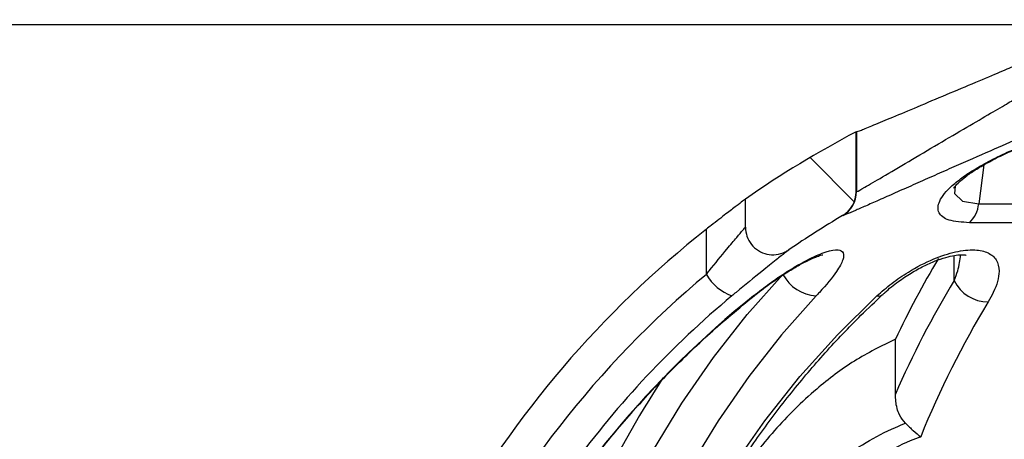
# Model space of a CAD drawing. Units: millimetres. Extents: x 62 to 190, y 4 to 205.
# Drawn here: x 105 to 135, y 65 to 77 of the extents above; entities that cross this region are included whole.
import ezdxf

# ---------------------------------------------------------------- set-up
doc = ezdxf.new("R2010")
doc.units = ezdxf.units.MM
doc.layers.add('DIMENSIONS', color=7, linetype='Continuous')
doc.styles.add('SLDTEXTSTYLE1', font='TXT', dxfattribs={"width": 0.7})
doc.dimstyles.new('SLDDIMSTYLE0', dxfattribs={"dimtxt": 6.0452, "dimasz": 2.116667, "dimexe": 0, "dimexo": 0.0625, "dimgap": 1.5113, "dimtad": 0, "dimtih": 1, "dimtoh": 1, "dimdec": 0, "dimlfac": 3, "dimrnd": 1e-09, "dimzin": 12, "dimdsep": 46, "dimtxsty": 'SLDTEXTSTYLE1', "dimsah": 1, "dimcen": 0.09, "dimadec": 0, "dimazin": 3, "dimtfac": 1, "dimtdec": 0, "dimtofl": 0, "dimtmove": 0, "dimatfit": 3, "dimfxl": 0, "dimfrac": 2, "dimtolj": 1, "dimtzin": 12, "dimarcsym": 0})
doc.dimstyles.new('SLDDIMSTYLE1', dxfattribs={"dimtxt": 6.0452, "dimasz": 2.116667, "dimexe": 0, "dimexo": 0.0625, "dimgap": 1.5113, "dimtad": 0, "dimtih": 1, "dimtoh": 1, "dimdec": 0, "dimlfac": 3, "dimrnd": 1e-09, "dimzin": 12, "dimdsep": 46, "dimtxsty": 'SLDTEXTSTYLE1', "dimsah": 1, "dimcen": 0.09, "dimadec": 0, "dimazin": 3, "dimtfac": 1, "dimtdec": 0, "dimtmove": 0, "dimatfit": 0, "dimfxl": 0, "dimfrac": 2, "dimtolj": 1, "dimtzin": 12, "dimarcsym": 0})

# ---------------------------------------------------------------- blocks, each defined once
blk = doc.blocks.new('_D')
at = {"layer": 'DIMENSIONS'}
for p, q in [((101.459, 53.314), (101.459, 93.147)), ((101.459, 93.147), (136.128, 93.147)), ((188.459, 93.147), (153.759, 93.147)), ((188.459, 53.314), (188.459, 93.147))]:
    blk.add_line(p, q, dxfattribs=at)
for points in [[(101.459, 93.147), (107.504, 92.217), (107.504, 94.077)], [(188.459, 93.147), (182.413, 94.077), (182.413, 92.217)]]:
    blk.add_solid(points, dxfattribs=at)
at = {"layer": 'DIMENSIONS', "char_height": 4.7625, "attachment_point": 1, "style": 'SLDTEXTSTYLE1'}
for s, insert in [('%%c', (136.128, 95.437)), ('261', (143.149, 95.437))]:
    blk.add_mtext(s, dxfattribs=dict(at, insert=insert))
blk = doc.blocks.new('_D_1')
at = {"layer": 'DIMENSIONS'}
for p, q in [((83.384, 77.147), (83.384, 88.773)), ((139.459, 77.147), (83.384, 77.147)), ((101.625, 53.481), (83.384, 53.481)), ((83.384, 53.481), (83.384, 41.855))]:
    blk.add_line(p, q, dxfattribs=at)
for points in [[(83.384, 77.147), (84.314, 83.192), (82.454, 83.192)], [(83.384, 53.481), (82.454, 47.435), (84.314, 47.435)]]:
    blk.add_solid(points, dxfattribs=at)
at = {"layer": 'DIMENSIONS', "insert": (79.848, 66.566), "char_height": 4.7625, "attachment_point": 1, "style": 'SLDTEXTSTYLE1'}
blk.add_mtext('71', dxfattribs=at)

msp = doc.modelspace()

# ---------------------------------------------------------------- hatches: boundary and pattern name
at = {"linetype": 'Continuous', "lineweight": 18}
h = msp.add_hatch(dxfattribs=at)
h.set_pattern_fill('ANSI31', angle=90, style=0)
edge = h.paths.add_edge_path(flags=0)
edge.add_spline(control_points=[(126.959, 71.062), (126.959, 70.968), (126.975, 70.874), (127.005, 70.786), (127.036, 70.698), (127.083, 70.614), (127.141, 70.541), (127.199, 70.468), (127.271, 70.404), (127.35, 70.355), (127.429, 70.305), (127.518, 70.269), (127.609, 70.249), (127.7, 70.228), (127.796, 70.223), (127.888, 70.234), (127.981, 70.245), (128.073, 70.272), (128.157, 70.312), (128.194, 70.33), (128.229, 70.351), (128.263, 70.374)], knot_values=[0, 0, 0, 0, 0.000839, 0.000839, 0.000839, 0.001679, 0.001679, 0.001679, 0.002518, 0.002518, 0.002518, 0.003358, 0.003358, 0.003358, 0.004197, 0.004197, 0.004197, 0.005037, 0.005037, 0.005037, 0.0054, 0.0054, 0.0054, 0.0054], weights=[1, 1, 1, 1, 1, 1, 1, 1, 1, 1, 1, 1, 1, 1, 1, 1, 1, 1, 1, 1, 1, 1], degree=3, periodic=0)
edge.add_arc((144.959, 46.013), 29.533, 120.6923, 124.424, ccw=False)
edge.add_arc((129.459, 72.126), 0.833, 300.6923, 360)
edge.add_line((130.292, 72.126), (130.292, 73.928))
edge.add_arc((144.959, 46.013), 31.533, 117.7177, 124.8077)
edge.add_line((126.959, 71.904), (126.959, 71.062))

# ---------------------------------------------------------------- linework, layer by layer
at = {"color": 7, "linetype": 'Continuous', "lineweight": 25}
for p, q in [((130.292, 73.928), (130.301, 73.928)), ((130.292, 72.126), (130.292, 73.928)), ((130.301, 73.928), (130.301, 72.126)), ((130.292, 72.126), (130.301, 72.126)), ((126.959, 71.062), (126.959, 71.904)), ((129.893, 71.409), (129.884, 71.409)), ((125.785, 69.639), (125.785, 70.996)), ((131.473, 66.035), (131.473, 67.687))]:
    msp.add_line(p, q, dxfattribs=at)
at = {"color": 8, "linetype": 'Continuous', "lineweight": 25}
for p, q in [((134.131, 72.93), (133.98, 71.758)), ((133.98, 71.758), (144.959, 71.758)), ((144.959, 71.192), (133.699, 71.192)), ((133.243, 69.455), (133.243, 70.206)), ((127.218, 68.989), (127.198, 68.991))]:
    msp.add_line(p, q, dxfattribs=at)
at = {"color": 8, "linetype": 'Continuous', "lineweight": 25, "flags": 128}
msp.add_lwpolyline([(133.27, 72.296), (133.252, 72.069), (133.488, 71.84), (133.98, 71.758), (133.98, 71.758), (133.98, 71.758)], dxfattribs=at)
at = {"color": 7, "linetype": 'Continuous', "lineweight": 25, "flags": 128}
for points in [[(119.613, 48.814), (119.787, 50.671), (120.047, 52.51), (120.393, 54.324), (120.822, 56.106), (121.334, 57.85), (121.926, 59.547), (122.596, 61.193), (123.341, 62.781), (124.159, 64.304), (125.047, 65.757), (126, 67.134), (127.016, 68.429), (128.09, 69.639)], [(129.087, 68.99), (128.046, 67.818), (127.061, 66.562), (126.136, 65.228), (125.275, 63.821), (124.481, 62.345), (123.757, 60.808), (123.106, 59.213), (122.53, 57.568), (122.032, 55.88), (121.613, 54.153), (121.275, 52.395), (121.02, 50.613), (120.848, 48.814)], [(121.508, 48.814), (121.704, 50.613), (121.996, 52.395), (122.381, 54.153), (122.86, 55.88), (123.429, 57.569), (124.086, 59.213), (124.829, 60.808), (125.656, 62.346), (126.563, 63.821), (127.546, 65.229), (128.602, 66.563), (129.727, 67.818), (130.916, 68.991)]]:
    msp.add_lwpolyline(points, dxfattribs=at)
at = {"color": 7, "linetype": 'Continuous', "lineweight": 25}
for centre, radius, start, end in [((144.959, 46.013), 31.533, 117.7177, 124.8077), ((129.459, 72.126), 0.833, 300.6923, 0), ((129.467, 72.126), 0.833, 300.716, 0.0064), ((133.1, 71.842), 0.884, 312.6527, 354.5268), ((144.959, 46.013), 29.533, 120.6923, 124.424), ((144.944, 46.765), 30.891, 128.3321, 150.6141), ((157.945, 55.144), 29.292, 149.2632, 154.6468), ((127.053, 70.361), 1.46, 209.6473, 249.8548), ((129.172, 70.211), 1.224, 207.8901, 266.027), ((158.08, 54.44), 29.023, 148.8445, 156.4527), ((134.257, 69.934), 1.122, 205.2411, 270.4509), ((145.603, 46.051), 29.41, 128.7413, 174.61), ((144.974, 46.889), 28.773, 129.8144, 143.815), ((159.156, 53.812), 29.06, 148.9243, 157.8843), ((152.945, 48.086), 33.916, 147.0745, 161.4368)]:
    msp.add_arc(centre, radius, start, end, dxfattribs=at)
at = {"color": 8, "linetype": 'Continuous', "lineweight": 25}
for centre, radius, start, end in [((144.962, 46.684), 29.911, 129.877, 154.3149), ((130.965, 69.172), 0.188, 254.7442, 309.6653)]:
    msp.add_arc(centre, radius, start, end, dxfattribs=at)
at = {"color": 7, "linetype": 'Continuous', "lineweight": 25}
for points, knots in [([(130.301, 73.928), (130.335, 73.938), (130.402, 73.96), (130.805, 74.124), (131.39, 74.368), (132.151, 74.688), (133.026, 75.056), (133.908, 75.426), (134.656, 75.741), (135.144, 75.95), (135.297, 76.021), (135.297, 76.026), (135.297, 76.026)], [0, 0, 0, 0, 0.097761, 0.195411, 0.296516, 0.40562, 0.522869, 0.644845, 0.765342, 0.878654, 0.98309, 1, 1, 1, 1]), ([(136.373, 74.269), (136.353, 74.256), (136.313, 74.229), (135.852, 74.021), (135.142, 73.709), (134.191, 73.293), (133.271, 72.888), (132.505, 72.55), (131.934, 72.297), (131.393, 72.056), (130.918, 71.846), (130.516, 71.668), (130.122, 71.496), (129.925, 71.415), (129.898, 71.41), (129.893, 71.409)], [0, 0, 0, 0, 0.0965, 0.19289, 0.292318, 0.399105, 0.514162, 0.574065, 0.635694, 0.695603, 0.757461, 0.813785, 0.872093, 0.975368, 1, 1, 1, 1]), ([(133.699, 71.192), (133.475, 71.208), (133.027, 71.24), (132.734, 71.482), (132.754, 71.842), (133.074, 72.232), (133.514, 72.581), (133.948, 72.861), (134.469, 73.143), (135.056, 73.413), (135.695, 73.665), (136.34, 73.88), (136.984, 74.058), (137.574, 74.189), (138.118, 74.276), (138.524, 74.315), (138.74, 74.318), (138.814, 74.32)], [0, 0, 0, 0, 0.0943, 0.188455, 0.287009, 0.394789, 0.452851, 0.512454, 0.573049, 0.635449, 0.695025, 0.756581, 0.812026, 0.869394, 0.919996, 0.972274, 1, 1, 1, 1]), ([(133.225, 72.232), (133.224, 72.23), (133.22, 72.223), (133.27, 72.296), (133.387, 72.416), (133.587, 72.583), (133.874, 72.783), (134.243, 73.002), (134.687, 73.229), (135.187, 73.453), (135.726, 73.663), (136.282, 73.85), (136.836, 74.008), (137.366, 74.133), (137.853, 74.221), (138.287, 74.272), (138.518, 74.286), (138.636, 74.285), (138.643, 74.285)], [0, 0, 0, 0, 0.024268, 0.07631, 0.133358, 0.197774, 0.266362, 0.339648, 0.415756, 0.492519, 0.569293, 0.645231, 0.719405, 0.792183, 0.862277, 0.930733, 0.996273, 1, 1, 1, 1]), ([(126.959, 71.904), (126.958, 71.904), (126.955, 71.901), (126.888, 71.851), (126.685, 71.695), (126.363, 71.448), (126.041, 71.198), (125.835, 71.036), (125.785, 70.996)], [0, 0, 0, 0, 0.039288, 0.23241, 0.428913, 0.650825, 0.916078, 1, 1, 1, 1]), ([(125.785, 69.639), (125.814, 69.675), (126.026, 69.94), (126.352, 70.339), (126.694, 70.749), (126.893, 70.984), (126.956, 71.058), (126.958, 71.061), (126.959, 71.062)], [0, 0, 0, 0, 0.054004, 0.397348, 0.616712, 0.800049, 0.972652, 1, 1, 1, 1]), ([(126.959, 71.062), (126.968, 70.968), (126.986, 70.78), (127.13, 70.531), (127.341, 70.341), (127.606, 70.233), (127.89, 70.218), (128.114, 70.282), (128.228, 70.353), (128.263, 70.374)], [0, 0, 0, 0, 0.1553138, 0.3106277, 0.4659415, 0.6212554, 0.7765692, 0.9318831, 1, 1, 1, 1]), ([(128.263, 70.374), (128.262, 70.374), (128.259, 70.371), (128.172, 70.303), (127.888, 70.078), (127.396, 69.685), (126.91, 69.289), (126.593, 69.026), (126.551, 68.99)], [0, 0, 0, 0, 0.030327, 0.220099, 0.412186, 0.629124, 0.950588, 1, 1, 1, 1]), ([(127.198, 68.991), (127.359, 69.116), (127.685, 69.37), (128.261, 69.76), (128.862, 70.106), (129.41, 70.338), (129.77, 70.399), (129.931, 70.303), (129.914, 70.078), (129.695, 69.685), (129.367, 69.289), (129.12, 69.026), (129.087, 68.99)], [0, 0, 0, 0, 0.088691, 0.180203, 0.305045, 0.409827, 0.515052, 0.60996, 0.706025, 0.814519, 0.975288, 1, 1, 1, 1]), ([(130.916, 68.991), (131.061, 69.118), (131.351, 69.372), (131.923, 69.761), (132.584, 70.106), (133.291, 70.338), (133.87, 70.399), (134.289, 70.303), (134.541, 70.078), (134.632, 69.685), (134.507, 69.234), (134.32, 68.907), (134.266, 68.812)], [0, 0, 0, 0, 0.086588, 0.173058, 0.292953, 0.393583, 0.494638, 0.585785, 0.678044, 0.782238, 0.936637, 1, 1, 1, 1]), ([(131.091, 69.027), (131.113, 69.049), (131.249, 69.185), (131.537, 69.408), (131.93, 69.675), (132.309, 69.884), (132.665, 70.044), (132.986, 70.153), (133.253, 70.213), (133.462, 70.233), (133.586, 70.221), (133.595, 70.217), (133.599, 70.215)], [0, 0, 0, 0, 0.031187, 0.190682, 0.323571, 0.446771, 0.557951, 0.659765, 0.75296, 0.837109, 0.925908, 1, 1, 1, 1]), ([(127.22, 68.987), (127.256, 69.017), (127.439, 69.169), (127.768, 69.407), (128.179, 69.684), (128.536, 69.897), (128.837, 70.057), (129.074, 70.161), (129.226, 70.216), (129.3, 70.229), (129.291, 70.228), (129.288, 70.228)], [0, 0, 0, 0, 0.045674, 0.236864, 0.394598, 0.540566, 0.670795, 0.787405, 0.886711, 0.9737, 1, 1, 1, 1]), ([(116.347, 48.813), (116.368, 49.032), (116.445, 49.813), (116.646, 51.149), (116.986, 52.809), (117.423, 54.446), (117.953, 56.056), (118.574, 57.631), (119.284, 59.169), (120.081, 60.662), (120.963, 62.106), (121.925, 63.497), (122.966, 64.829), (124.081, 66.099), (125.268, 67.301), (126.322, 68.258), (126.988, 68.801), (127.218, 68.989)], [0, 0, 0, 0, 0.028032, 0.099871, 0.171717, 0.243564, 0.315411, 0.387259, 0.459108, 0.530957, 0.602807, 0.674658, 0.746511, 0.818364, 0.890219, 0.962075, 1, 1, 1, 1]), ([(121.678, 48.813), (121.696, 49.037), (121.763, 49.822), (121.937, 51.16), (122.231, 52.818), (122.607, 54.453), (123.063, 56.06), (123.598, 57.633), (124.209, 59.168), (124.894, 60.659), (125.652, 62.101), (126.48, 63.489), (127.375, 64.82), (128.333, 66.088), (129.353, 67.288), (130.276, 68.263), (130.869, 68.822), (131.086, 69.028)], [0, 0, 0, 0, 0.028458, 0.099973, 0.171493, 0.243014, 0.314535, 0.386059, 0.457585, 0.529116, 0.600652, 0.672197, 0.743753, 0.815321, 0.886905, 0.958509, 1, 1, 1, 1]), ([(131.473, 67.687), (131.056, 67.481), (130.219, 67.069), (128.983, 66.129), (127.801, 64.958), (126.672, 63.491), (125.696, 61.849), (124.879, 60.049), (124.121, 57.848), (123.49, 55.223), (123.237, 53.173), (123.111, 52.147)], [0, 0, 0, 0, 0.074649, 0.149505, 0.244621, 0.33993, 0.448214, 0.556919, 0.665455, 0.832699, 1, 1, 1, 1]), ([(131.774, 65.157), (131.71, 65.238), (131.56, 65.429), (131.484, 65.748), (131.476, 65.961), (131.473, 66.035)], [0, 0, 0, 0, 0.326999, 0.768235, 1, 1, 1, 1]), ([(123.425, 48.814), (123.497, 49.713), (123.635, 51.43), (124.06, 53.909), (124.66, 56.246), (125.406, 58.242), (126.235, 59.904), (127.078, 61.254), (127.973, 62.388), (128.875, 63.308), (129.711, 64.01), (130.581, 64.593), (131.27, 64.954), (131.673, 65.116), (131.774, 65.157)], [0, 0, 0, 0, 0.1385935, 0.2646631, 0.3909848, 0.5169001, 0.5997892, 0.6828262, 0.765498, 0.8230382, 0.88053, 0.931805, 0.983022, 1, 1, 1, 1]), ([(131.774, 65.157), (131.854, 65.08), (132.022, 64.921), (132.167, 64.803), (132.233, 64.753), (132.234, 64.752)], [0, 0, 0, 0, 0.477925, 0.995263, 1, 1, 1, 1]), ([(132.234, 64.752), (132.129, 64.712), (131.71, 64.553), (130.997, 64.163), (130.153, 63.543), (129.391, 62.829), (128.602, 61.929), (127.823, 60.823), (127.092, 59.51), (126.374, 57.892), (125.729, 55.95), (125.215, 53.677), (124.858, 51.297), (124.741, 49.662), (124.68, 48.814)], [0, 0, 0, 0, 0.01856, 0.074284, 0.13014, 0.185301, 0.240513, 0.321688, 0.403199, 0.484587, 0.610822, 0.737416, 0.863808, 1, 1, 1, 1])]:
    msp.add_open_spline(points, degree=3, knots=knots, dxfattribs=at)
at = {"color": 8, "linetype": 'Continuous', "lineweight": 25}
for points, knots in [([(130.301, 72.126), (130.305, 72.127), (130.326, 72.132), (130.525, 72.242), (131.076, 72.565), (131.863, 73.032), (132.752, 73.557), (133.612, 74.061), (134.339, 74.485), (134.906, 74.817), (135.104, 74.938), (135.2, 74.997)], [0, 0, 0, 0, 0.026351, 0.137375, 0.262433, 0.39822, 0.535508, 0.665945, 0.785762, 0.895485, 1, 1, 1, 1]), ([(133.243, 69.455), (133.281, 69.553), (133.388, 69.823), (133.417, 70.07), (133.435, 70.227)], [0, 0, 0, 0, 0.364146, 1, 1, 1, 1])]:
    msp.add_open_spline(points, degree=3, knots=knots, dxfattribs=at)

# ---------------------------------------------------------------- dimensions: what is measured, and where the dimension line sits
at = {"layer": 'DIMENSIONS'}
dim = msp.add_linear_dim(base=(188.459, 93.147), p1=(101.459, 52.814), p2=(188.459, 52.814), text='%%c<>', dimstyle='SLDDIMSTYLE0', dxfattribs=at)
dim.commit()
dim.dimension.update_dxf_attribs({"geometry": '_D', "text_midpoint": (144.944, 93.147), "dimtype": 160})
dim = msp.add_linear_dim(base=(83.384, 53.481), p1=(139.959, 77.147), p2=(102.125, 53.481), angle=90, dimstyle='SLDDIMSTYLE1', dxfattribs=at)
dim.commit()
dim.dimension.update_dxf_attribs({"geometry": '_D_1', "text_midpoint": (83.384, 64.122), "dimtype": 160})

doc.saveas('drawing.dxf')
